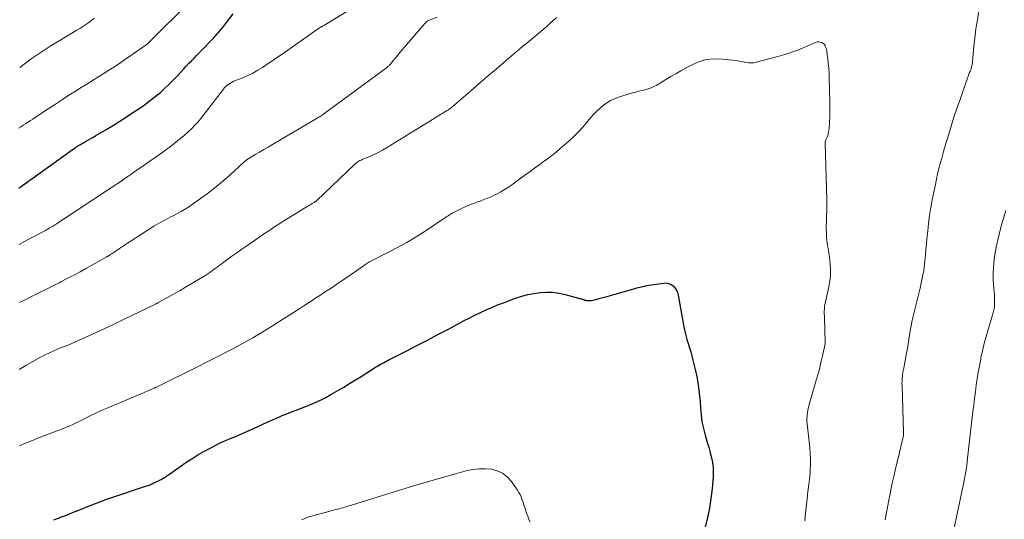
# Model space of a CAD drawing. Units: feet. Extents: x 1900000 to 1905000, y 497511 to 500004.
# Drawn here: x 1900380 to 1900578, y 499295 to 499395 of the extents above; entities that cross this region are included whole.
import ezdxf

# ---------------------------------------------------------------- set-up
doc = ezdxf.new("R2010")
doc.units = ezdxf.units.FT
doc.header["$LTSCALE"] = 100
doc.header["$MEASUREMENT"] = 0
doc.layers.add('CONTOUR INDEX', color=32, linetype='Continuous', lineweight=25)
doc.layers.add('CONTOUR INTERMEDIATE', color=40, linetype='Continuous', lineweight=15)

msp = doc.modelspace()

# ---------------------------------------------------------------- linework, layer by layer
at = {"layer": 'CONTOUR INDEX', "flags": 128}
for points, elevation in [([(1900380.09, 499361.2), (1900380.44, 499361.44), (1900380.79, 499361.69), (1900391.25, 499369.21), (1900391.41, 499369.33), (1900391.58, 499369.44), (1900391.74, 499369.55), (1900391.92, 499369.65), (1900392.09, 499369.75), (1900392.26, 499369.85), (1900392.44, 499369.95), (1900392.61, 499370.05), (1900392.67, 499370.08), (1900392.87, 499370.2), (1900393.07, 499370.31), (1900393.27, 499370.43), (1900393.48, 499370.55), (1900394.04, 499370.88), (1900394.53, 499371.17), (1900395.02, 499371.45), (1900395.5, 499371.74), (1900395.99, 499372.02), (1900397.7, 499373.03), (1900399.03, 499373.82), (1900400.36, 499374.64), (1900401.66, 499375.48), (1900402.96, 499376.34), (1900404.53, 499377.4), (1900405.53, 499378.09), (1900406.5, 499378.82), (1900407.45, 499379.57), (1900408.39, 499380.35), (1900409.29, 499381.17), (1900410.17, 499382), (1900411.03, 499382.86), (1900411.87, 499383.74), (1900413.15, 499385.15), (1900413.66, 499385.69), (1900414.17, 499386.24), (1900414.69, 499386.77), (1900415.21, 499387.3), (1900415.74, 499387.83), (1900416.26, 499388.36), (1900416.79, 499388.9), (1900417.31, 499389.43), (1900418.18, 499390.32), (1900419.12, 499391.31), (1900420.03, 499392.33), (1900420.9, 499393.38), (1900421.75, 499394.45), (1900423.08, 499396.19)], 1120), ([(1900496.65, 499339.08), (1900497.22, 499339.23), (1900497.78, 499339.38), (1900503.39, 499341), (1900503.82, 499341.12), (1900504.25, 499341.24), (1900504.68, 499341.34), (1900505.12, 499341.45), (1900505.55, 499341.55), (1900505.99, 499341.63), (1900506.43, 499341.71), (1900506.87, 499341.78), (1900509.4, 499342.15), (1900509.92, 499342.16), (1900510.41, 499342.07), (1900510.86, 499341.86), (1900511.29, 499341.56), (1900511.64, 499341.16), (1900511.93, 499340.73), (1900512.14, 499340.24), (1900512.28, 499339.73), (1900513.46, 499333.33), (1900513.64, 499332.49), (1900513.83, 499331.65), (1900514.06, 499330.82), (1900514.31, 499329.99), (1900514.57, 499329.17), (1900514.81, 499328.34), (1900515.04, 499327.51), (1900515.26, 499326.68), (1900515.67, 499325.06), (1900516.04, 499323.41), (1900516.34, 499321.74), (1900516.54, 499320.06), (1900516.68, 499318.38), (1900516.76, 499317.04), (1900516.88, 499315.67), (1900517.07, 499314.32), (1900517.35, 499312.98), (1900517.71, 499311.65), (1900517.93, 499310.91), (1900518.21, 499309.96), (1900518.48, 499309.01), (1900518.74, 499308.06), (1900518.99, 499307.1), (1900519.18, 499306.13), (1900519.31, 499305.17), (1900519.34, 499304.19), (1900519.31, 499303.21), (1900519.1, 499300.85), (1900518.88, 499298.9), (1900518.59, 499296.97), (1900518.19, 499295.06), (1900517.72, 499293.15)], 1140), ([(1900387.07, 499294.65), (1900388.03, 499294.98), (1900388.25, 499295.06), (1900389.3, 499295.46), (1900390.36, 499295.87), (1900391.4, 499296.29), (1900392.45, 499296.71), (1900393.27, 499297.05), (1900394.73, 499297.64), (1900396.19, 499298.2), (1900397.67, 499298.74), (1900399.16, 499299.25), (1900405.3, 499301.29), (1900405.52, 499301.37), (1900405.74, 499301.44), (1900405.97, 499301.52), (1900406.19, 499301.6), (1900406.41, 499301.68), (1900406.62, 499301.77), (1900406.84, 499301.86), (1900407.05, 499301.96), (1900408.06, 499302.43), (1900408.32, 499302.57), (1900408.59, 499302.71), (1900408.84, 499302.85), (1900409.1, 499303.01), (1900409.35, 499303.17), (1900409.6, 499303.34), (1900409.85, 499303.5), (1900410.09, 499303.67), (1900413.58, 499306.11), (1900414.75, 499306.89), (1900415.95, 499307.65), (1900417.17, 499308.35), (1900418.42, 499309.02), (1900419.75, 499309.71), (1900420.34, 499310), (1900420.94, 499310.29), (1900421.55, 499310.56), (1900422.16, 499310.81), (1900422.78, 499311.06), (1900423.39, 499311.31), (1900424.01, 499311.57), (1900424.62, 499311.83), (1900425.33, 499312.14), (1900426.29, 499312.57), (1900427.25, 499312.99), (1900428.21, 499313.43), (1900429.16, 499313.87), (1900430.46, 499314.48), (1900431.09, 499314.77), (1900431.72, 499315.05), (1900432.36, 499315.32), (1900433, 499315.6), (1900433.31, 499315.73), (1900433.8, 499315.92), (1900434.28, 499316.11), (1900434.77, 499316.3), (1900435.26, 499316.48), (1900435.76, 499316.65), (1900436.25, 499316.83), (1900436.74, 499317.02), (1900437.22, 499317.21), (1900438.44, 499317.7), (1900439.52, 499318.16), (1900440.59, 499318.66), (1900441.63, 499319.2), (1900442.66, 499319.77), (1900445.22, 499321.27), (1900446.4, 499321.98), (1900447.57, 499322.69), (1900448.74, 499323.41), (1900449.89, 499324.15), (1900451.58, 499325.24), (1900451.89, 499325.43), (1900452.21, 499325.62), (1900452.53, 499325.81), (1900452.85, 499325.98), (1900453.18, 499326.15), (1900453.51, 499326.32), (1900453.84, 499326.49), (1900454.16, 499326.66), (1900457.76, 499328.5), (1900459.89, 499329.59), (1900462.01, 499330.69), (1900464.13, 499331.8), (1900466.24, 499332.92), (1900469.27, 499334.53), (1900470.39, 499335.11), (1900471.51, 499335.68), (1900472.65, 499336.22), (1900473.79, 499336.75), (1900474.94, 499337.25), (1900476.1, 499337.74), (1900477.27, 499338.2), (1900478.45, 499338.64), (1900479.71, 499339.1), (1900480.92, 499339.49), (1900482.14, 499339.82), (1900483.38, 499340.07), (1900484.64, 499340.25), (1900485.9, 499340.32), (1900487.15, 499340.3), (1900488.39, 499340.13), (1900489.62, 499339.87), (1900492.79, 499339.01), (1900492.9, 499338.98), (1900493.01, 499338.95), (1900493.12, 499338.91), (1900493.22, 499338.87), (1900493.33, 499338.83), (1900493.44, 499338.8), (1900493.55, 499338.77), (1900493.66, 499338.74), (1900493.9, 499338.67), (1900494.13, 499338.63), (1900494.36, 499338.61), (1900494.6, 499338.62), (1900494.83, 499338.65), (1900495.51, 499338.8), (1900496.08, 499338.94), (1900496.65, 499339.08)], 1140)]:
    msp.add_lwpolyline(points, dxfattribs=dict(at, elevation=elevation))
at = {"layer": 'CONTOUR INTERMEDIATE', "flags": 128}
for points, elevation in [([(1900379.99, 499373.21), (1900380.47, 499373.52), (1900380.95, 499373.82), (1900381.44, 499374.13), (1900381.92, 499374.44), (1900382.4, 499374.74), (1900382.88, 499375.05), (1900383.35, 499375.37), (1900383.83, 499375.68), (1900385.76, 499376.97), (1900387.2, 499377.93), (1900388.65, 499378.88), (1900390.11, 499379.82), (1900391.57, 499380.74), (1900392.44, 499381.29), (1900393.71, 499382.08), (1900394.98, 499382.88), (1900396.25, 499383.67), (1900397.53, 499384.47), (1900398.79, 499385.27), (1900400.05, 499386.09), (1900401.3, 499386.93), (1900402.53, 499387.78), (1900405.84, 499390.1), (1900405.86, 499390.11), (1900405.88, 499390.12), (1900405.9, 499390.14), (1900405.91, 499390.15), (1900405.98, 499390.22), (1900406, 499390.23), (1900406.02, 499390.26), (1900406.04, 499390.28), (1900406.09, 499390.34), (1900406.11, 499390.36), (1900406.12, 499390.37), (1900406.14, 499390.39), (1900414.4, 499398.55)], 1116), ([(1900380.12, 499349.87), (1900381.22, 499350.45), (1900382.24, 499351), (1900382.84, 499351.32), (1900383.43, 499351.64), (1900384.03, 499351.96), (1900384.62, 499352.28), (1900385.04, 499352.51), (1900385.43, 499352.72), (1900385.81, 499352.93), (1900386.19, 499353.14), (1900386.57, 499353.36), (1900386.95, 499353.58), (1900387.32, 499353.8), (1900387.69, 499354.03), (1900388.06, 499354.27), (1900398.68, 499361.31), (1900399.23, 499361.68), (1900399.78, 499362.05), (1900400.33, 499362.42), (1900400.88, 499362.79), (1900401.42, 499363.17), (1900401.97, 499363.55), (1900402.52, 499363.93), (1900403.06, 499364.31), (1900408.27, 499367.92), (1900409.52, 499368.82), (1900410.76, 499369.75), (1900411.96, 499370.72), (1900413.14, 499371.72), (1900414.08, 499372.54), (1900414.75, 499373.17), (1900415.4, 499373.81), (1900416.01, 499374.5), (1900416.58, 499375.2), (1900421.09, 499381.07), (1900421.34, 499381.36), (1900421.6, 499381.62), (1900421.89, 499381.86), (1900422.2, 499382.09), (1900422.52, 499382.28), (1900422.85, 499382.47), (1900423.19, 499382.63), (1900423.54, 499382.78), (1900424.97, 499383.35), (1900426, 499383.8), (1900427.01, 499384.29), (1900427.99, 499384.84), (1900428.94, 499385.43), (1900429.88, 499386.05), (1900430.81, 499386.68), (1900431.74, 499387.32), (1900432.66, 499387.96), (1900440.17, 499393.23), (1900440.29, 499393.31), (1900440.4, 499393.39), (1900440.52, 499393.46), (1900440.64, 499393.53), (1900440.77, 499393.6), (1900440.89, 499393.66), (1900441, 499393.73), (1900441.12, 499393.79), (1900441.24, 499393.85), (1900441.35, 499393.91), (1900441.47, 499393.98), (1900441.58, 499394.05), (1900446.49, 499397.07)], 1124), ([(1900380.17, 499324.82), (1900381.49, 499325.57), (1900383.72, 499326.86), (1900384.55, 499327.31), (1900385.39, 499327.75), (1900386.24, 499328.16), (1900387.1, 499328.55), (1900388.43, 499329.12), (1900388.64, 499329.2), (1900388.85, 499329.29), (1900389.05, 499329.36), (1900389.26, 499329.44), (1900389.47, 499329.51), (1900389.68, 499329.59), (1900389.89, 499329.68), (1900390.1, 499329.77), (1900393.51, 499331.29), (1900395.42, 499332.16), (1900397.32, 499333.03), (1900399.21, 499333.92), (1900401.1, 499334.83), (1900407.5, 499337.93), (1900407.58, 499337.97), (1900407.66, 499338.01), (1900407.75, 499338.05), (1900407.83, 499338.1), (1900407.91, 499338.14), (1900407.99, 499338.19), (1900408.08, 499338.23), (1900408.16, 499338.28), (1900409.76, 499339.17), (1900410.65, 499339.67), (1900411.53, 499340.17), (1900412.4, 499340.68), (1900413.28, 499341.19), (1900417.59, 499343.75), (1900417.98, 499343.99), (1900418.37, 499344.24), (1900418.74, 499344.5), (1900419.11, 499344.77), (1900419.47, 499345.04), (1900419.84, 499345.32), (1900420.2, 499345.59), (1900420.56, 499345.87), (1900421.79, 499346.79), (1900422.78, 499347.52), (1900423.77, 499348.24), (1900424.77, 499348.95), (1900425.78, 499349.64), (1900428.22, 499351.29), (1900428.88, 499351.74), (1900429.55, 499352.19), (1900430.21, 499352.64), (1900430.88, 499353.09), (1900431.55, 499353.53), (1900432.22, 499353.97), (1900432.9, 499354.4), (1900433.58, 499354.82), (1900437.9, 499357.5), (1900438.14, 499357.65), (1900438.38, 499357.79), (1900438.63, 499357.93), (1900438.87, 499358.08), (1900439.18, 499358.25), (1900439.27, 499358.31), (1900439.36, 499358.36), (1900439.44, 499358.42), (1900439.52, 499358.48), (1900439.61, 499358.54), (1900439.69, 499358.6), (1900439.76, 499358.67), (1900439.84, 499358.74), (1900447.37, 499365.96), (1900447.57, 499366.14), (1900447.78, 499366.3), (1900448, 499366.45), (1900448.23, 499366.59), (1900448.47, 499366.71), (1900448.72, 499366.83), (1900448.96, 499366.94), (1900449.21, 499367.05), (1900450.46, 499367.57), (1900451.32, 499367.96), (1900452.17, 499368.37), (1900453.01, 499368.82), (1900453.82, 499369.3), (1900457.27, 499371.41), (1900458.58, 499372.21), (1900459.89, 499373.02), (1900461.19, 499373.83), (1900462.5, 499374.64), (1900464.62, 499375.97), (1900464.86, 499376.12), (1900465.1, 499376.27), (1900465.35, 499376.41), (1900465.6, 499376.56), (1900465.8, 499376.67), (1900465.94, 499376.76), (1900466.08, 499376.85), (1900466.22, 499376.94), (1900466.36, 499377.03), (1900466.49, 499377.13), (1900466.62, 499377.23), (1900466.75, 499377.33), (1900466.88, 499377.44), (1900469.71, 499379.87), (1900471.25, 499381.19), (1900472.8, 499382.51), (1900474.34, 499383.84), (1900475.88, 499385.16), (1900479.26, 499388.06), (1900479.54, 499388.3), (1900479.82, 499388.54), (1900480.11, 499388.78), (1900480.39, 499389.02), (1900480.68, 499389.25), (1900480.96, 499389.49), (1900481.24, 499389.72), (1900481.53, 499389.96), (1900486, 499393.72), (1900486.66, 499394.29), (1900487.31, 499394.87), (1900487.94, 499395.47)], 1132), ([(1900380.2, 499338.22), (1900381.34, 499338.8), (1900382.47, 499339.36), (1900383.61, 499339.93), (1900384.75, 499340.49), (1900385.89, 499341.05), (1900387.02, 499341.62), (1900388.15, 499342.2), (1900388.49, 499342.37), (1900389.79, 499343.04), (1900391.08, 499343.72), (1900392.36, 499344.41), (1900393.64, 499345.12), (1900397.75, 499347.41), (1900397.81, 499347.45), (1900397.86, 499347.48), (1900397.92, 499347.51), (1900397.98, 499347.54), (1900398.03, 499347.58), (1900398.09, 499347.61), (1900398.15, 499347.65), (1900398.2, 499347.68), (1900398.47, 499347.85), (1900398.59, 499347.92), (1900398.7, 499347.99), (1900398.81, 499348.07), (1900398.93, 499348.14), (1900399.04, 499348.22), (1900399.15, 499348.3), (1900399.26, 499348.38), (1900399.37, 499348.45), (1900399.85, 499348.79), (1900400.2, 499349.03), (1900400.56, 499349.26), (1900400.91, 499349.5), (1900401.27, 499349.73), (1900407.17, 499353.55), (1900407.62, 499353.83), (1900408.08, 499354.11), (1900408.54, 499354.37), (1900409.01, 499354.62), (1900409.48, 499354.86), (1900409.95, 499355.11), (1900410.43, 499355.35), (1900410.9, 499355.58), (1900411.32, 499355.79), (1900412, 499356.14), (1900412.66, 499356.52), (1900413.31, 499356.92), (1900413.95, 499357.34), (1900416.22, 499358.9), (1900417.82, 499360.06), (1900419.38, 499361.25), (1900420.9, 499362.51), (1900422.37, 499363.82), (1900425.12, 499366.35), (1900425.2, 499366.42), (1900425.28, 499366.49), (1900425.36, 499366.56), (1900425.45, 499366.63), (1900425.53, 499366.7), (1900425.66, 499366.79), (1900425.79, 499366.89), (1900425.92, 499366.98), (1900426.06, 499367.06), (1900427.49, 499367.92), (1900428.35, 499368.42), (1900429.21, 499368.93), (1900430.07, 499369.44), (1900430.92, 499369.94), (1900439.91, 499375.23), (1900440.11, 499375.35), (1900440.31, 499375.47), (1900440.51, 499375.6), (1900440.71, 499375.73), (1900440.9, 499375.86), (1900441.1, 499376), (1900441.29, 499376.14), (1900441.48, 499376.28), (1900453.57, 499385.15), (1900453.73, 499385.27), (1900453.88, 499385.39), (1900454.03, 499385.52), (1900454.17, 499385.65), (1900454.31, 499385.77), (1900454.38, 499385.84), (1900454.46, 499385.92), (1900454.53, 499386), (1900454.59, 499386.08), (1900455.15, 499386.78), (1900455.5, 499387.21), (1900455.86, 499387.64), (1900456.21, 499388.07), (1900456.57, 499388.49), (1900461.51, 499394.24), (1900461.74, 499394.47), (1900461.99, 499394.67), (1900462.26, 499394.84), (1900462.55, 499394.98), (1900463.96, 499395.52)], 1128), ([(1900572.61, 499396.68), (1900572.29, 499394.91), (1900572.01, 499393.15), (1900571.79, 499391.37), (1900571.61, 499389.59), (1900571.35, 499386.61), (1900571.31, 499386.32), (1900571.27, 499386.02), (1900571.2, 499385.73), (1900571.12, 499385.44), (1900571.03, 499385.15), (1900570.99, 499385.01), (1900570.94, 499384.88), (1900570.88, 499384.74), (1900570.82, 499384.61), (1900570.74, 499384.44), (1900570.72, 499384.39), (1900570.69, 499384.34), (1900570.67, 499384.29), (1900570.65, 499384.24), (1900570.64, 499384.19), (1900570.62, 499384.14), (1900570.6, 499384.1), (1900570.58, 499384.05), (1900570.44, 499383.62), (1900570.35, 499383.35), (1900570.26, 499383.09), (1900570.17, 499382.83), (1900570.07, 499382.56), (1900568.82, 499378.97), (1900568.21, 499377.2), (1900567.61, 499375.42), (1900567.05, 499373.63), (1900566.49, 499371.84), (1900566.04, 499370.34), (1900565.73, 499369.29), (1900565.43, 499368.25), (1900565.14, 499367.2), (1900564.85, 499366.15), (1900564.58, 499365.1), (1900564.32, 499364.05), (1900564.09, 499362.99), (1900563.87, 499361.92), (1900563.26, 499358.85), (1900562.98, 499357.29), (1900562.72, 499355.73), (1900562.51, 499354.16), (1900562.33, 499352.59), (1900562.16, 499350.96), (1900562.09, 499350.2), (1900562.01, 499349.44), (1900561.94, 499348.67), (1900561.88, 499347.91), (1900561.8, 499346.98), (1900561.77, 499346.68), (1900561.75, 499346.38), (1900561.72, 499346.08), (1900561.69, 499345.78), (1900561.66, 499345.48), (1900561.62, 499345.18), (1900561.58, 499344.88), (1900561.53, 499344.58), (1900561.39, 499343.82), (1900561.26, 499343.14), (1900561.12, 499342.46), (1900560.97, 499341.79), (1900560.81, 499341.12), (1900559.38, 499335.23), (1900559.17, 499334.35), (1900558.99, 499333.47), (1900558.83, 499332.58), (1900558.69, 499331.69), (1900558.55, 499330.8), (1900558.41, 499329.91), (1900558.26, 499329.02), (1900558.1, 499328.14), (1900557.52, 499325.05), (1900557.44, 499324.62), (1900557.38, 499324.19), (1900557.31, 499323.76), (1900557.26, 499323.33), (1900557.22, 499322.9), (1900557.19, 499322.46), (1900557.18, 499322.03), (1900557.19, 499321.59), (1900557.51, 499312.14), (1900557.51, 499312), (1900557.5, 499311.86), (1900557.49, 499311.72), (1900557.48, 499311.58), (1900557.46, 499311.45), (1900557.44, 499311.31), (1900557.41, 499311.17), (1900557.38, 499311.04), (1900556.46, 499307.3), (1900556.01, 499305.44), (1900555.58, 499303.58), (1900555.17, 499301.71), (1900554.78, 499299.83), (1900554.61, 499298.97), (1900554.33, 499297.53), (1900554.06, 499296.08), (1900553.81, 499294.63)], 1132), ([(1900380.25, 499385.38), (1900381.39, 499386.27), (1900382.56, 499387.14), (1900383.74, 499387.97), (1900384.95, 499388.77), (1900386.17, 499389.54), (1900391.69, 499392.88), (1900392.3, 499393.26), (1900392.91, 499393.64), (1900393.51, 499394.04), (1900394.1, 499394.44), (1900394.68, 499394.87), (1900395.23, 499395.31)], 1112), ([(1900380.23, 499309.46), (1900380.98, 499309.79), (1900381.74, 499310.12), (1900382.5, 499310.44), (1900383.26, 499310.75), (1900384.03, 499311.06), (1900384.32, 499311.18), (1900385.23, 499311.53), (1900386.13, 499311.88), (1900387.04, 499312.23), (1900387.95, 499312.57), (1900388.63, 499312.82), (1900389.2, 499313.04), (1900389.77, 499313.27), (1900390.33, 499313.51), (1900390.89, 499313.76), (1900391.45, 499314.02), (1900392, 499314.29), (1900392.55, 499314.56), (1900393.1, 499314.83), (1900393.97, 499315.27), (1900394.95, 499315.75), (1900395.94, 499316.23), (1900396.94, 499316.68), (1900397.95, 499317.12), (1900405.06, 499320.12), (1900405.45, 499320.28), (1900405.84, 499320.45), (1900406.24, 499320.62), (1900406.63, 499320.78), (1900407.3, 499321.07), (1900407.36, 499321.1), (1900407.41, 499321.12), (1900407.46, 499321.15), (1900407.51, 499321.17), (1900407.58, 499321.21), (1900407.7, 499321.28), (1900409.66, 499322.24), (1900410.62, 499322.71), (1900411.58, 499323.19), (1900412.55, 499323.67), (1900413.51, 499324.15), (1900420.27, 499327.55), (1900421.63, 499328.25), (1900422.99, 499328.96), (1900424.35, 499329.68), (1900425.69, 499330.41), (1900427.03, 499331.16), (1900428.35, 499331.94), (1900429.66, 499332.73), (1900430.96, 499333.55), (1900435.89, 499336.7), (1900436.65, 499337.19), (1900437.4, 499337.68), (1900438.16, 499338.17), (1900438.91, 499338.67), (1900439.66, 499339.17), (1900440.41, 499339.67), (1900441.17, 499340.16), (1900441.93, 499340.66), (1900442.69, 499341.15), (1900443.82, 499341.89), (1900444.95, 499342.64), (1900446.07, 499343.41), (1900447.18, 499344.19), (1900449.39, 499345.76), (1900449.53, 499345.85), (1900449.66, 499345.94), (1900449.8, 499346.03), (1900449.94, 499346.12), (1900450.09, 499346.21), (1900450.23, 499346.29), (1900450.38, 499346.37), (1900450.52, 499346.44), (1900454.08, 499348.25), (1900455.99, 499349.26), (1900457.88, 499350.31), (1900459.73, 499351.43), (1900461.56, 499352.59), (1900465.94, 499355.47), (1900466.2, 499355.64), (1900466.45, 499355.81), (1900466.71, 499355.97), (1900466.96, 499356.14), (1900467.22, 499356.3), (1900467.49, 499356.45), (1900467.76, 499356.6), (1900468.03, 499356.73), (1900468.82, 499357.11), (1900469.43, 499357.39), (1900470.05, 499357.65), (1900470.68, 499357.9), (1900471.31, 499358.14), (1900471.95, 499358.37), (1900472.58, 499358.6), (1900473.21, 499358.84), (1900473.84, 499359.1), (1900474.6, 499359.41), (1900475.29, 499359.71), (1900475.97, 499360.03), (1900476.63, 499360.38), (1900477.27, 499360.76), (1900477.91, 499361.16), (1900478.54, 499361.57), (1900479.15, 499362), (1900479.76, 499362.44), (1900481.77, 499363.92), (1900482.64, 499364.55), (1900483.51, 499365.19), (1900484.38, 499365.82), (1900485.25, 499366.46), (1900486.11, 499367.1), (1900486.96, 499367.76), (1900487.8, 499368.44), (1900488.62, 499369.13), (1900490.35, 499370.63), (1900491.35, 499371.55), (1900492.33, 499372.5), (1900493.25, 499373.5), (1900494.14, 499374.54), (1900494.74, 499375.27), (1900495.33, 499375.94), (1900495.94, 499376.59), (1900496.58, 499377.2), (1900497.26, 499377.78), (1900497.97, 499378.31), (1900498.72, 499378.77), (1900499.52, 499379.13), (1900500.35, 499379.44), (1900503.16, 499380.3), (1900503.78, 499380.48), (1900504.4, 499380.65), (1900505.03, 499380.8), (1900505.65, 499380.95), (1900506.27, 499381.11), (1900506.87, 499381.32), (1900507.45, 499381.58), (1900508.02, 499381.89), (1900508.87, 499382.4), (1900509.85, 499382.99), (1900510.84, 499383.58), (1900511.83, 499384.16), (1900512.82, 499384.73), (1900514.63, 499385.77), (1900516.21, 499386.49), (1900517.84, 499386.98), (1900519.54, 499387.15), (1900521.28, 499387.1), (1900523.78, 499386.78), (1900524.31, 499386.71), (1900524.83, 499386.62), (1900525.35, 499386.52), (1900525.86, 499386.42), (1900526.38, 499386.34), (1900526.89, 499386.31), (1900527.4, 499386.36), (1900527.92, 499386.45), (1900532.3, 499387.59), (1900533.7, 499388), (1900535.09, 499388.45), (1900536.46, 499388.96), (1900537.81, 499389.53), (1900539.86, 499390.45), (1900540.17, 499390.54), (1900540.48, 499390.57), (1900540.78, 499390.52), (1900541.09, 499390.41), (1900541.19, 499390.36), (1900541.41, 499390.21), (1900541.61, 499390.03), (1900541.75, 499389.81), (1900541.87, 499389.57), (1900541.95, 499389.3), (1900542.02, 499389.03), (1900542.08, 499388.76), (1900542.12, 499388.48), (1900542.3, 499387.15), (1900542.41, 499386.2), (1900542.49, 499385.25), (1900542.55, 499384.3), (1900542.59, 499383.35), (1900542.69, 499378.52), (1900542.71, 499377.49), (1900542.7, 499376.45), (1900542.68, 499375.42), (1900542.64, 499374.39), (1900542.57, 499373.15), (1900542.53, 499372.74), (1900542.46, 499372.34), (1900542.35, 499371.95), (1900542.21, 499371.57), (1900541.97, 499371.02), (1900541.93, 499370.92), (1900541.89, 499370.82), (1900541.86, 499370.71), (1900541.83, 499370.61), (1900541.81, 499370.5), (1900541.8, 499370.39), (1900541.79, 499370.28), (1900541.79, 499370.17), (1900542.12, 499358.88), (1900542.12, 499358.67), (1900542.12, 499358.46), (1900542.12, 499358.25), (1900542.11, 499358.04), (1900542.1, 499357.83), (1900542.1, 499357.62), (1900542.09, 499357.41), (1900542.09, 499357.2), (1900542, 499353.04), (1900542.01, 499352.23), (1900542.05, 499351.42), (1900542.14, 499350.62), (1900542.27, 499349.82), (1900542.41, 499349.02), (1900542.53, 499348.22), (1900542.64, 499347.41), (1900542.73, 499346.6), (1900542.8, 499345.92), (1900542.86, 499344.77), (1900542.84, 499343.63), (1900542.72, 499342.49), (1900542.52, 499341.36), (1900541.72, 499337.79), (1900541.67, 499337.49), (1900541.63, 499337.19), (1900541.61, 499336.88), (1900541.6, 499336.58), (1900541.69, 499333.17), (1900541.7, 499332.68), (1900541.72, 499332.19), (1900541.74, 499331.71), (1900541.76, 499331.22), (1900541.8, 499330.53), (1900541.8, 499330.39), (1900541.79, 499330.24), (1900541.78, 499330.1), (1900541.75, 499329.96), (1900541.24, 499327.54), (1900540.93, 499326.2), (1900540.61, 499324.85), (1900540.25, 499323.52), (1900539.87, 499322.19), (1900538.55, 499317.75), (1900538.41, 499317.21), (1900538.29, 499316.66), (1900538.21, 499316.11), (1900538.15, 499315.55), (1900538.12, 499314.99), (1900538.12, 499314.43), (1900538.15, 499313.87), (1900538.2, 499313.31), (1900538.59, 499310.25), (1900538.71, 499309.11), (1900538.79, 499307.97), (1900538.82, 499306.82), (1900538.81, 499305.68), (1900538.79, 499304.92), (1900538.75, 499304.15), (1900538.7, 499303.39), (1900538.62, 499302.63), (1900538.53, 499301.88), (1900538.43, 499301.12), (1900538.33, 499300.36), (1900538.24, 499299.6), (1900538.16, 499298.84), (1900537.79, 499295.3), (1900537.7, 499294.44)], 1136), ([(1900577.98, 499356.7), (1900577.52, 499355.12), (1900577.09, 499353.53), (1900576.39, 499350.75), (1900576.13, 499349.65), (1900575.91, 499348.54), (1900575.74, 499347.43), (1900575.61, 499346.3), (1900575.52, 499345.18), (1900575.48, 499344.05), (1900575.49, 499342.92), (1900575.55, 499341.79), (1900575.7, 499339.63), (1900575.72, 499339.25), (1900575.74, 499338.86), (1900575.75, 499338.48), (1900575.75, 499338.1), (1900575.75, 499337.89), (1900575.73, 499337.61), (1900575.71, 499337.34), (1900575.66, 499337.07), (1900575.61, 499336.8), (1900575.54, 499336.53), (1900575.47, 499336.26), (1900575.4, 499335.99), (1900575.32, 499335.73), (1900574.44, 499332.81), (1900574.04, 499331.4), (1900573.66, 499329.98), (1900573.33, 499328.56), (1900573.02, 499327.13), (1900572.97, 499326.85), (1900572.72, 499325.55), (1900572.48, 499324.24), (1900572.27, 499322.93), (1900572.08, 499321.62), (1900571.9, 499320.31), (1900571.72, 499318.99), (1900571.56, 499317.67), (1900571.41, 499316.36), (1900570.27, 499306.41), (1900570.24, 499306.1), (1900570.2, 499305.79), (1900570.16, 499305.48), (1900570.11, 499305.17), (1900570.1, 499305.08), (1900570.06, 499304.82), (1900570.02, 499304.56), (1900569.98, 499304.29), (1900569.93, 499304.03), (1900569.91, 499303.87), (1900569.87, 499303.69), (1900569.84, 499303.51), (1900569.81, 499303.33), (1900569.77, 499303.14), (1900569.74, 499302.96), (1900569.7, 499302.78), (1900569.66, 499302.6), (1900569.63, 499302.42), (1900567.39, 499291.76)], 1128), ([(1900436.74, 499294.64), (1900438.33, 499295.2), (1900439.95, 499295.69), (1900442.49, 499296.38), (1900442.86, 499296.48), (1900443.22, 499296.57), (1900443.59, 499296.67), (1900443.96, 499296.76), (1900444.03, 499296.78), (1900444.36, 499296.86), (1900444.7, 499296.95), (1900445.03, 499297.05), (1900445.36, 499297.14), (1900445.39, 499297.15), (1900445.73, 499297.26), (1900446.07, 499297.36), (1900446.42, 499297.47), (1900446.76, 499297.58), (1900456.85, 499300.72), (1900459.43, 499301.51), (1900462.01, 499302.28), (1900464.6, 499303.02), (1900467.2, 499303.74), (1900469.99, 499304.5), (1900471.2, 499304.75), (1900472.42, 499304.89), (1900473.64, 499304.89), (1900474.87, 499304.78), (1900476.02, 499304.46), (1900477.07, 499303.98), (1900477.98, 499303.26), (1900478.79, 499302.38), (1900480.09, 499300.56), (1900480.36, 499300.14), (1900480.6, 499299.71), (1900480.81, 499299.26), (1900480.98, 499298.8), (1900481.13, 499298.32), (1900481.29, 499297.85), (1900481.44, 499297.37), (1900481.59, 499296.9), (1900481.69, 499296.6), (1900481.9, 499295.98), (1900482.12, 499295.36), (1900482.35, 499294.75), (1900482.59, 499294.14)], 1144)]:
    msp.add_lwpolyline(points, dxfattribs=dict(at, elevation=elevation))

doc.saveas('drawing.dxf')
